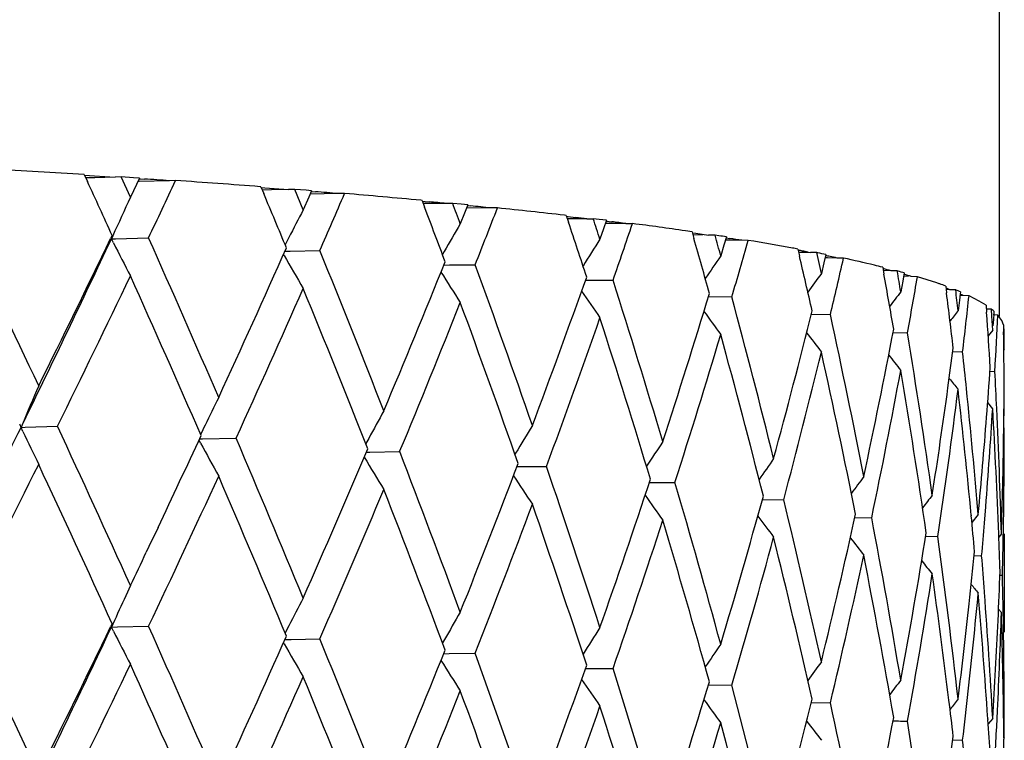
# Model space of a CAD drawing. Units: inches. Extents: x 0 to 11, y 0 to 8.5.
# Drawn here: x 5.5 to 5.6, y 7 to 7.1 of the extents above; entities that cross this region are included whole.
import ezdxf

# ---------------------------------------------------------------- set-up
doc = ezdxf.new("R2010")
doc.units = ezdxf.units.IN
doc.header["$LTSCALE"] = 0.605
doc.header["$MEASUREMENT"] = 0
doc.layers.get('0').update_dxf_attribs({"linetype": 'CONTINUOUS'})

msp = doc.modelspace()

# ---------------------------------------------------------------- linework, layer by layer
at = {"color": 7, "linetype": 'CONTINUOUS'}
for p, q in [((5.5709424792, 7.7880543552), (5.57094062, 7.051608497)), ((5.5348730994, 7.0571898204), (5.5350762532, 7.0571771579)), ((5.5348731207, 7.057212012), (5.5349954625, 7.0569453597)), ((5.5352925841, 7.0570904289), (5.5349336323, 7.0570801229)), ((5.5350762532, 7.0571771579), (5.5352789907, 7.0571644435)), ((5.5352789907, 7.0571644435), (5.536085777, 7.057113068)), ((5.536085777, 7.057113068), (5.5352925841, 7.0570904289)), ((5.5363277679, 7.057119945), (5.536085777, 7.057113068)), ((5.5368111575, 7.0570884449), (5.5363277679, 7.057119945)), ((5.5366905466, 7.0563152495), (5.5363277679, 7.057119945)), ((5.5370519003, 7.0570725844), (5.5366905466, 7.0563152495)), ((5.5370519003, 7.0570725844), (5.5368111575, 7.0570884449)), ((5.5370346541, 7.0569398065), (5.5370004428, 7.0569389233)), ((5.5382282677, 7.0569703813), (5.5370346541, 7.0569398065)), ((5.5370440387, 7.0570503942), (5.5372426347, 7.0570371761)), ((5.5384727284, 7.0569765858), (5.5382282677, 7.0569703813)), ((5.5418333024, 7.0567322437), (5.5418089214, 7.0567340993)), ((5.5418333076, 7.0567322433), (5.5419460559, 7.0564644864)), ((5.5418437925, 7.0567073434), (5.5419942495, 7.0566957531)), ((5.5422476878, 7.0566102258), (5.541887573, 7.0566033727)), ((5.5419942495, 7.0566957531), (5.5421809123, 7.0566812894)), ((5.5421809123, 7.0566812894), (5.5429226985, 7.0566229653)), ((5.5429226985, 7.0566229653), (5.5422476878, 7.0566102258)), ((5.54317163, 7.0566276285), (5.5429226985, 7.0566229653)), ((5.5436152955, 7.0565919635), (5.54317163, 7.0566276285)), ((5.5435046472, 7.055819807), (5.54317163, 7.0566276285)), ((5.543836051, 7.0565740297), (5.5436152955, 7.0565919635)), ((5.5438360512, 7.0565740297), (5.5437257632, 7.0563226429)), ((5.5438255578, 7.0565500991), (5.5439837414, 7.0565371213)), ((5.5437257632, 7.0563226429), (5.5435046472, 7.055819807)), ((5.5448856029, 7.056461827), (5.5437790335, 7.0564440223)), ((5.5451360955, 7.0564658072), (5.5448856029, 7.056461827)), ((5.5481905982, 7.0561926446), (5.5481409606, 7.0561972889)), ((5.5481906029, 7.0561926441), (5.5482925543, 7.0559239227)), ((5.5482010929, 7.0561649948), (5.5483077217, 7.0561548975)), ((5.5485997849, 7.0560689308), (5.5482388752, 7.0560654089)), ((5.5483077222, 7.0561548976), (5.5484763794, 7.0561388331)), ((5.5491453003, 7.0560741827), (5.5485997849, 7.0560689308)), ((5.549398414, 7.0560765905), (5.5491453003, 7.0560741827)), ((5.5497313331, 7.0560437309), (5.549398414, 7.0560765905)), ((5.5499960808, 7.0560173216), (5.5497313331, 7.0560437309)), ((5.549996081, 7.0560173216), (5.549863688, 7.0556838101)), ((5.5509077098, 7.0558963071), (5.5499453984, 7.0558896318)), ((5.5499855433, 7.0559907743), (5.55009927, 7.0559793031)), ((5.5511615606, 7.0558980224), (5.5509077098, 7.0558963071)), ((5.549863688, 7.0556838101), (5.5496981395, 7.0552659264)), ((5.5538776136, 7.0555989348), (5.5538035835, 7.0556074762)), ((5.5538776177, 7.0555989344), (5.5539676917, 7.0553293502)), ((5.553888114, 7.0555675197), (5.553949524, 7.0555603455)), ((5.5542608326, 7.0554722917), (5.5539200121, 7.0554720523)), ((5.5539495241, 7.0555603455), (5.5542464851, 7.0555253358)), ((5.5546875048, 7.055472545), (5.5542608326, 7.0554722917)), ((5.5546875048, 7.055472545), (5.5549421144, 7.0554726721)), ((5.5551762165, 7.0554441489), (5.5549421144, 7.0554726721)), ((5.5554666916, 7.0554083614), (5.5551762165, 7.0554441489)), ((5.5554666917, 7.0554083613), (5.5553507888, 7.0550755436)), ((5.5553507888, 7.0550755436), (5.5552053712, 7.0546594787)), ((5.55623076, 7.055279814), (5.5554225519, 7.0552814947)), ((5.5554562555, 7.0553781485), (5.5556670804, 7.0553517117)), ((5.55623076, 7.055279814), (5.5564852524, 7.0552792501)), ((5.535968814, 7.0548109582), (5.5359114253, 7.0546917734)), ((5.5359962616, 7.0547985572), (5.5359414075, 7.0546772659)), ((5.5360240707, 7.0545137883), (5.5359414113, 7.0546772687)), ((5.5359415767, 7.0546773234), (5.5361047277, 7.0546817452)), ((5.5361047277, 7.0546817452), (5.5374066421, 7.0547168465)), ((5.5429330056, 7.0547246834), (5.5427896628, 7.0544471896)), ((5.5429330056, 7.0547246834), (5.5427896743, 7.0544471726)), ((5.5588340648, 7.054957408), (5.5585823716, 7.0549936782)), ((5.5588340683, 7.0549574075), (5.5589113099, 7.0546870716)), ((5.5588446054, 7.0549206441), (5.5589872957, 7.0548996711)), ((5.5592522235, 7.0548264412), (5.5588705784, 7.0548296268)), ((5.5589872957, 7.0548996711), (5.5592401211, 7.0548621232)), ((5.5592401211, 7.0548621232), (5.5594905539, 7.0548244307)), ((5.5597439666, 7.0548222751), (5.5594905539, 7.0548244307)), ((5.5598935282, 7.0547994302), (5.5597439666, 7.0548222751)), ((5.5601898937, 7.0547536041), (5.560091514, 7.0544217491)), ((5.5607982238, 7.0546188969), (5.5601521384, 7.0546260978)), ((5.5601794186, 7.0547180549), (5.5603224182, 7.0546954543)), ((5.5610507383, 7.0546160494), (5.5607982238, 7.0546188969)), ((5.560091514, 7.0544217491), (5.5599679641, 7.0540068926)), ((5.5630074151, 7.0542748639), (5.5630710732, 7.0540032237)), ((5.5630074151, 7.0542748639), (5.5630710754, 7.0540032263)), ((5.5427511387, 7.0540235695), (5.5427274583, 7.0540650679)), ((5.5427836511, 7.0541911958), (5.5429887321, 7.0541948545)), ((5.5429887321, 7.0541948545), (5.5441611416, 7.0542153148)), ((5.5490648276, 7.054174716), (5.5489961022, 7.054055012)), ((5.5490648276, 7.054174716), (5.5489961109, 7.0540549985)), ((5.5634334226, 7.0541379177), (5.5630378756, 7.0541448835)), ((5.5634017467, 7.0541565531), (5.5635037185, 7.0541366745)), ((5.5637530698, 7.0541322936), (5.5635037185, 7.0541366745)), ((5.5637937833, 7.0541242764), (5.5637530698, 7.0541322936)), ((5.5639354336, 7.0533150855), (5.5637530698, 7.0541322936)), ((5.5641156198, 7.0540599905), (5.5640358355, 7.0537288366)), ((5.5645618117, 7.0539205446), (5.5641737896, 7.0539284814)), ((5.5648096231, 7.0539154505), (5.5645618117, 7.0539205446)), ((5.5490496248, 7.0536455637), (5.5492675184, 7.0536473828)), ((5.5492675184, 7.0536473828), (5.5502880157, 7.0536558256)), ((5.5640358355, 7.0537288366), (5.5639354336, 7.0533150855)), ((5.5663534195, 7.0535585386), (5.5664026565, 7.0532877539)), ((5.5666839187, 7.0534166731), (5.5663777021, 7.0534249985)), ((5.5669269266, 7.0534100419), (5.5666839187, 7.0534166731)), ((5.566957966, 7.0534017023), (5.5669269266, 7.0534100419)), ((5.5672022562, 7.053334873), (5.5671417316, 7.0530050101)), ((5.5673535461, 7.0531960418), (5.5671777873, 7.0532013495)), ((5.5677220618, 7.0531848798), (5.5674815679, 7.0531921693)), ((5.5684889934, 7.0529395192), (5.5677220618, 7.0531848798)), ((5.55463549, 7.0530451855), (5.5557223804, 7.0530444142)), ((5.5671417316, 7.0530050101), (5.5670657235, 7.0525913909)), ((5.5688366131, 7.0528160249), (5.568871031, 7.0525441734)), ((5.5689980049, 7.0526719461), (5.5688541729, 7.0526773296)), ((5.5692318932, 7.0526631758), (5.5689980049, 7.0526719461)), ((5.5594822968, 7.0523965974), (5.5604066238, 7.0523875346)), ((5.5692529296, 7.0526546022), (5.5692318932, 7.0526631758)), ((5.5694070396, 7.0525034505), (5.5693767327, 7.0522559814)), ((5.5695265666, 7.0524414854), (5.5694001005, 7.0524466332)), ((5.5694062922, 7.0524973353), (5.5694349025, 7.0524842903)), ((5.5694170839, 7.052585938), (5.5694070396, 7.0525034505)), ((5.5697571817, 7.0524320815), (5.5695265666, 7.0524414854)), ((5.5701584601, 7.0522230651), (5.5697571817, 7.0524320815)), ((5.5693767327, 7.0522559814), (5.5693256519, 7.05184348)), ((5.5704306725, 7.0520551943), (5.5701584601, 7.0522230651)), ((5.5704306734, 7.0520551937), (5.570449879, 7.0517831012)), ((5.5704953448, 7.0519068274), (5.5704409591, 7.0519094729)), ((5.5706435365, 7.0518996124), (5.5704953448, 7.0519068274)), ((5.5706597081, 7.0516261753), (5.5706435365, 7.0518996124)), ((5.5706543468, 7.0518908958), (5.5706435365, 7.0518996124)), ((5.5706756171, 7.0518734593), (5.5706543468, 7.0518908958)), ((5.5635388319, 7.0517065283), (5.5642910573, 7.0516922279)), ((5.5706912632, 7.051079281), (5.5706597081, 7.0516261753)), ((5.57089341, 7.0516650356), (5.570711637, 7.0516745482)), ((5.5707317019, 7.0517387), (5.5707167563, 7.051491423)), ((5.5707366252, 7.0518211244), (5.5707317018, 7.0517387002)), ((5.5708807985, 7.0513992784), (5.57089341, 7.0516650355)), ((5.5710459768, 7.0514535309), (5.57089341, 7.0516650356)), ((5.5707167563, 7.051491423), (5.570701548, 7.0512441391)), ((5.5711187028, 7.0512841104), (5.5710459768, 7.0514535309)), ((5.5711187029, 7.0512841098), (5.5711224928, 7.0510119141)), ((5.5711468926, 7.0511274456), (5.571120862, 7.05112904)), ((5.5711473622, 7.0511186783), (5.5711468926, 7.0511274456)), ((5.571147553, 7.0508539378), (5.5711468926, 7.0511274456)), ((5.5667623392, 7.0509821498), (5.5673346145, 7.0509656583)), ((5.570691261, 7.0510792817), (5.5705132251, 7.050857669)), ((5.571147553, 7.0508539378), (5.571146999, 7.051088557)), ((5.5711480813, 7.0503069026), (5.571147553, 7.0508539378)), ((5.5691188938, 7.0502307641), (5.5695049231, 7.0502157342)), ((5.5711480758, 7.0503068973), (5.5711312886, 7.0502862756)), ((5.5707790241, 7.0494503251), (5.5708062332, 7.0499418777)), ((5.5705838992, 7.0494603534), (5.570778913, 7.049450415)), ((5.5711433941, 7.0486775653), (5.5711428184, 7.048760356)), ((5.5706914728, 7.0479776866), (5.5704941502, 7.04821954)), ((5.5324163972, 7.0473341116), (5.5323764125, 7.0472389729)), ((5.5323764192, 7.0472389677), (5.5325362343, 7.0472441329)), ((5.5324532884, 7.0470758432), (5.5323764196, 7.0472389658)), ((5.5325362345, 7.0472441318), (5.5338161789, 7.0472851571)), ((5.5711482659, 7.0472052955), (5.5711273876, 7.0472308999)), ((5.5394595389, 7.0466176456), (5.5393951324, 7.0467372408)), ((5.5394161572, 7.0467824987), (5.539536556, 7.0467851968)), ((5.539536556, 7.0467851968), (5.5408579477, 7.0468145059)), ((5.546085829, 7.0468075643), (5.5459718853, 7.0465989947)), ((5.546085829, 7.0468075643), (5.5459718972, 7.0465989828)), ((5.5459977258, 7.0462664499), (5.5461266004, 7.0462681306)), ((5.5461266004, 7.0462681295), (5.5473071835, 7.0462832676)), ((5.5518799354, 7.0462200836), (5.5518541846, 7.0461772617)), ((5.5519315136, 7.0456926737), (5.5520735835, 7.0456932311)), ((5.5520735835, 7.0456932311), (5.5530954861, 7.0456970405)), ((5.5571547249, 7.0450673453), (5.5581615153, 7.045062049)), ((5.5616122773, 7.0443971), (5.5624515699, 7.0443850242)), ((5.5698436439, 7.0437766231), (5.5698457314, 7.0437550679)), ((5.5701213838, 7.0438035177), (5.5698708823, 7.0434883287)), ((5.5701213838, 7.0438035177), (5.5698709012, 7.0434883136)), ((5.5703644623, 7.0434648797), (5.5704164917, 7.0441096496)), ((5.5652570881, 7.0436889472), (5.5659201742, 7.0436731425)), ((5.5377790716, 7.0432864152), (5.5374231606, 7.0425347849)), ((5.5710335243, 7.0430344136), (5.5709334905, 7.0429108642)), ((5.5711041039, 7.0426940969), (5.5711157707, 7.043338584)), ((5.5711480813, 7.0430342065), (5.5711480813, 7.0391592363)), ((5.5680507941, 7.0429503168), (5.5685304861, 7.0429340341)), ((5.5374230401, 7.0425347697), (5.537317603, 7.0423124122)), ((5.5699641535, 7.0421884207), (5.5702549113, 7.042175415)), ((5.5709769528, 7.0414107593), (5.5710753892, 7.0414051797)), ((5.5710753889, 7.0414051726), (5.5710790364, 7.0415592689)), ((5.5366905655, 7.0409967279), (5.5365046248, 7.0405936305)), ((5.5703669083, 7.0407198833), (5.5703643533, 7.0407542629)), ((5.5703668739, 7.0407199066), (5.5703643606, 7.0407542894)), ((5.5710338361, 7.0399326667), (5.5709215425, 7.0400702436)), ((5.571105019, 7.0399338463), (5.5711042202, 7.0399794155)), ((5.5359688095, 7.0394925749), (5.5359114016, 7.039373414)), ((5.5359414287, 7.0393588949), (5.5359978819, 7.039478884)), ((5.535996297, 7.0394801293), (5.5359414319, 7.0393588934)), ((5.5359412065, 7.0393591266), (5.5361795792, 7.0393653907)), ((5.5360240338, 7.0391954836), (5.5359414234, 7.0393588846)), ((5.5361795792, 7.0393653907), (5.5374066567, 7.0393985764)), ((5.542934127, 7.0394083095), (5.5427896641, 7.0391286585)), ((5.5427503898, 7.0387063388), (5.5427274475, 7.0387465851)), ((5.5427835948, 7.0388727303), (5.5430301337, 7.0388771383)), ((5.5430301337, 7.0388771383), (5.5441610701, 7.0388969319)), ((5.5490714528, 7.0388671126), (5.5489961537, 7.0387360711)), ((5.5490422578, 7.038308884), (5.5492614413, 7.0383134429)), ((5.5492614413, 7.0383134429), (5.5502882877, 7.0383386023)), ((5.5525413716, 7.0319912266), (5.5502879834, 7.0383374864)), ((5.5546353307, 7.0377264926), (5.555722341, 7.0377258561)), ((5.5576831036, 7.0313608714), (5.5557223523, 7.0377260666)), ((5.5594825397, 7.0370793333), (5.5604066425, 7.0370689846)), ((5.5620539286, 7.0306877823), (5.5604066021, 7.0370691873)), ((5.5635388432, 7.0363881121), (5.5642910617, 7.0363738056)), ((5.5708481612, 7.0354208739), (5.570880051, 7.0360653835)), ((5.5683062042, 7.0292423121), (5.5673346061, 7.0356473114)), ((5.570499202, 7.0357476864), (5.5705015813, 7.035713062)), ((5.5706908609, 7.0357610804), (5.5705130809, 7.0355394055)), ((5.5691189093, 7.0349124558), (5.5695049046, 7.0348973824)), ((5.5711310411, 7.0349881651), (5.571131602, 7.0349416017)), ((5.5711481247, 7.0349883414), (5.5711312781, 7.0349676708)), ((5.5711481247, 7.0349883414), (5.5711312881, 7.034967663))]:
    msp.add_line(p, q, dxfattribs=at)
for centre, radius, start, end in [((5.500112308, 6.4955174251), 0.5627691561, 86.4587324085, 86.8290442001), ((5.0135892827, 6.8178796677), 0.5735998702, 24.3972187755, 24.6315428739), ((5.5046006755, 6.5680624313), 0.4900630556, 86.0653342354, 86.1808339632), ((5.0521978759, 7.2850093248), 0.5370867344, 334.6097933818, 334.8763362237), ((5.507759062, 6.6113202865), 0.4467134051, 85.6284935193, 86.057532945), ((5.7330585357, 6.965506091), 0.2163485253, 155.1820955584, 155.6238635075), ((5.077193154, 6.8609203693), 0.5042149968, 22.5549483544, 22.8188544443), ((5.5130951718, 6.6811202834), 0.3766854203, 85.1587541551, 85.2964092157), ((5.1090033694, 7.2440703575), 0.4747707053, 336.4288302227, 336.7248141931), ((5.5167084843, 6.7213702581), 0.3362992062, 84.6369540442, 85.1509605113), ((5.7036126303, 6.9715486912), 0.1809314441, 152.2404066704, 152.6316047918), ((5.1342201837, 6.89897945), 0.442817679, 20.4607829165, 20.7580444757), ((5.5198145636, 6.7560895253), 0.3014151403, 84.4157051506, 84.5434523508), ((5.1429966979, 6.9053575865), 0.4334496199, 20.2336618024, 20.347909596), ((5.5226438733, 6.7845653137), 0.2727991064, 84.0530969804, 84.2237855425), ((5.1915064704, 7.19472666), 0.3855193572, 338.5355331597, 338.8931659221), ((5.5265176673, 6.8196157072), 0.2375639997, 83.4045658768, 84.0456640907), ((5.5299680341, 6.850832279), 0.2061278504, 83.1123411401, 83.2358031408), ((5.186812055, 6.9358479438), 0.3870785659, 17.8751721394, 18.0016923159), ((4.9599775979, 6.7808611307), 0.6326710185, 25.0640173832, 25.6930321977), ((5.67207968, 6.9835094058), 0.1418669798, 149.6154325087, 150.1249866556), ((5.1787958895, 6.9301248967), 0.3955123731, 18.1260414714, 18.455176791), ((5.5328903787, 6.8745363679), 0.1822442501, 82.6418066323, 82.8204577054), ((5.3001010776, 7.1415494096), 0.2705094929, 340.9023630026, 341.402539031), ((5.5364241282, 6.9001158593), 0.1564548706, 81.8579918217, 82.6330774789), ((5.0343359741, 7.290510924), 0.5542792836, 333.9881751958, 334.8190750357), ((5.0060201603, 7.3098704135), 0.5881333957, 333.6559268457, 334.2860253375), ((4.9963187649, 6.8136081827), 0.5923761515, 23.3522238249, 24.0177476844), ((5.6974834196, 6.9638592941), 0.1687830489, 147.4544568341, 147.8777526752), ((5.2137399739, 6.9562082577), 0.3589447433, 15.5649165901, 15.9236679919), ((5.2190299203, 6.9607846867), 0.3534531501, 15.2925122686, 15.4295849909), ((5.5415617908, 6.9352634099), 0.1209335055, 81.1391133911, 81.2811938406), ((5.5428749132, 6.9447421002), 0.1113290416, 80.7354022599, 80.9834265624), ((5.2664282168, 7.1385638944), 0.3063489368, 343.6621111968, 344.0959687021), ((5.5462501879, 6.9639338374), 0.0918820977, 79.623344891, 80.7302961193), ((5.6675601444, 7.1211209136), 0.147438963, 206.8567030112, 207.4245099396), ((5.0774878999, 7.2612285977), 0.5092786071, 335.29973688, 336.0289898627), ((5.5482640941, 6.9750233225), 0.0806112419, 79.4616232193, 79.6116517311), ((5.5489891872, 6.9798910099), 0.0756511364, 79.1760812986, 79.3131661632), ((5.6823598155, 7.1337033973), 0.1607465633, 209.714998922, 210.2522483866), ((5.1096578978, 6.8772879798), 0.4691442656, 21.3242801519, 22.1558824264), ((5.6966325575, 6.9603204057), 0.165693601, 145.5685331697, 145.9437456529), ((5.2047541936, 6.9701859101), 0.367989579, 12.8195266208, 13.1658705174), ((5.5494564787, 6.9823370237), 0.0731608865, 79.0115578075, 79.1757975035), ((5.5508835621, 6.9886536436), 0.0667313837, 78.5631143668, 78.8449030572), ((5.5516916701, 6.9935561178), 0.061721216, 78.2357851488, 78.3974452572), ((5.5522468725, 6.9962220242), 0.05899811, 77.9518007833, 78.2357879704), ((5.2986042403, 7.1148273198), 0.273085266, 346.6327359477, 347.1117191229), ((5.5548404318, 7.0072362985), 0.0477318343, 76.4442670097, 77.9445439591), ((5.1513497195, 7.2138137547), 0.4287413465, 337.2319788539, 338.0820040581), ((5.1568017824, 6.9103704293), 0.4187625997, 19.0873216529, 20.0087578984), ((5.5566416933, 7.0147474448), 0.0400077321, 75.9513212897, 76.4307146092), ((5.5575568916, 7.0191417968), 0.0354693011, 75.3503903641, 75.6228798203), ((5.5579167241, 7.0205216503), 0.0340433016, 75.2121356549, 75.3489760548), ((4.9880090591, 7.3155771254), 0.6081825363, 333.8235348424, 334.4442226937), ((5.0386026381, 6.8290521766), 0.5462049495, 23.5073080058, 24.2298314932), ((5.6695647899, 7.1291901787), 0.1424815676, 212.1532110482, 212.7246864747), ((5.2076786966, 7.1764773995), 0.3682588836, 339.4666195739, 340.4376089633), ((5.6984239832, 6.9557036459), 0.1661783791, 144.0279074368, 144.3422144329), ((5.2839404247, 7.0020860371), 0.2870653726, 9.8339565137, 10.274398485), ((5.5581269648, 7.0213180462), 0.0332196223, 75.0730488572, 75.212142737), ((5.2622810428, 7.0013382576), 0.3090640472, 9.5456501893, 9.6995814849), ((5.559001706, 7.0238381785), 0.0306154211, 74.4632235993, 74.9372046087), ((5.5597745628, 7.0272871215), 0.0270272242, 73.7450649763, 74.0720155227), ((5.3142184312, 7.0962990998), 0.2571437863, 349.8459069345, 350.3478682868), ((5.5601074056, 7.0284316923), 0.0258352402, 73.5786026582, 73.7431996083), ((5.5603015184, 7.0290903066), 0.0251486161, 73.4109773243, 73.5786130524), ((5.0763555625, 7.2585962209), 0.5105036204, 335.4902171594, 336.2163330653), ((5.0867058656, 6.8649564037), 0.4938819905, 21.5536969094, 22.3445300592), ((5.1985524706, 6.9395393794), 0.3747715759, 16.6114671238, 17.6297361301), ((5.5630126129, 7.0369563825), 0.0168953071, 70.6612955887, 71.0867503748), ((5.5635286839, 7.038416633), 0.0153465501, 69.7650220208, 70.6739455611), ((5.5643217838, 7.0410587999), 0.0125192835, 68.3288027801, 68.8083028026), ((5.5645584125, 7.0416559144), 0.0118769919, 68.049976034, 68.3259135646), ((5.6729288738, 7.1331506231), 0.143234776, 214.2136108187, 214.7254056711), ((5.2503945465, 7.1465264796), 0.3231033033, 341.9994535669, 343.0859627121), ((5.2290776288, 6.9634557596), 0.3430565003, 13.9238302077, 15.0245903826), ((5.7076652503, 6.9456879005), 0.176625531, 142.7528094024, 142.986852036), ((5.2755320572, 7.0155434637), 0.2956633328, 6.7644700222, 7.1891143283), ((5.2774362637, 7.0188717047), 0.2937457284, 6.4448023758, 6.6057284776), ((5.5652493163, 7.0428526831), 0.0105880375, 66.8194512535, 67.7823428195), ((5.5659493645, 7.0448995554), 0.0083472858, 64.9696294504, 65.319020311), ((5.5660812436, 7.045181967), 0.0080355994, 64.6112705956, 64.9696692449), ((5.3327633562, 7.0782825981), 0.2383995021, 353.2388631133, 353.7749725498), ((5.157955322, 7.2080023312), 0.42160162, 337.4442214862, 338.3069789704), ((5.1550278574, 6.9066392672), 0.420644879, 19.3218421932, 20.2402120851), ((5.2123269405, 7.1716834784), 0.3633122396, 339.7100080769, 340.6923491157), ((5.1949366851, 6.9353237724), 0.3785549439, 16.8721011995, 17.881332585), ((5.6767657271, 7.1367921268), 0.1449767862, 215.8838774982, 216.3288174886), ((5.2826826199, 7.1218289658), 0.289477874, 344.8153921275, 346.0077125597), ((5.2604303818, 6.9858056896), 0.3109218133, 11.0309857919, 12.2341257833), ((5.6958848948, 6.9522863477), 0.1610244242, 141.8098349712, 141.9928327807), ((5.2843878281, 7.0317276943), 0.2867642176, 3.5744610522, 4.0103644345), ((5.5692005046, 7.0500921536), 0.0023127919, 48.3802056829, 50.3715918483), ((5.3067229683, 7.100852397), 0.2647783713, 347.8883772869, 349.1729140686), ((5.3379636895, 7.0625855674), 0.2331855756, 357.0753574601, 357.2503735448), ((5.2538635938, 7.1423374985), 0.3194678983, 342.2723885432, 343.3692951537), ((5.2261884354, 6.9596075543), 0.3460404788, 14.2053330849, 15.2977462472), ((5.6807996707, 7.1400846012), 0.1474247974, 217.1893031995, 217.5611002414), ((5.269494122, 7.0025101969), 0.301756347, 8.0103569195, 9.2404509623), ((5.2878899358, 7.0472044812), 0.2832581471, 0.3296653858, 0.7701683252), ((5.3254765006, 7.0822767323), 0.2457409878, 352.1696406272, 352.5395101327), ((5.3379250137, 7.0625873992), 0.2332242946, 356.8918741194, 357.0753928221), ((5.2854465992, 7.1180108655), 0.2866226068, 345.1153525253, 346.3176274856), ((5.2502066819, 6.9805999649), 0.3213592118, 11.3455630224, 12.5106919554), ((5.6844935685, 7.1427165449), 0.1499350882, 218.1529739811, 218.4463364173), ((5.2800780802, 7.0191504545), 0.2910892524, 5.8392584142, 6.1263165903), ((5.3354002145, 7.0658542795), 0.2357545363, 355.5699758454, 356.0480713146), ((5.3088767042, 7.0973173455), 0.2625815052, 348.2117404259, 349.5053289424), ((5.2679071471, 6.9991669059), 0.3033615429, 8.3241131658, 9.5485817422), ((5.6874097414, 7.1443792304), 0.1519551243, 218.7952626738, 219.0043584188), ((5.2877044389, 7.0349896639), 0.2834437008, 2.6277466417, 2.9243715601), ((5.7494349071, 6.9560388634), 0.2354397078, 156.7757672798, 157.1845054606), ((5.3236781261, 7.082523567), 0.2475562227, 351.1788290845, 352.1697513208), ((5.3396892119, 7.050308223), 0.2314588755, 359.1496225698, 359.6351317689), ((5.7087798836, 6.9649260762), 0.1881477003, 153.6569602355, 154.0266334493), ((5.3252026556, 7.0792029911), 0.246016094, 351.5222478596, 352.8874969796), ((5.2796696194, 7.0160117848), 0.2914993358, 5.4656132476, 6.4468504677), ((5.2809644658, 7.0192399951), 0.2901983564, 4.855548754, 5.8394762071), ((5.2879059848, 7.0503076426), 0.2832420999, 359.3765877394, 359.6702571301), ((5.7019075365, 6.9615471534), 0.177622471, 150.9150692263, 151.3140005342), ((5.3345082628, 7.0659230453), 0.2366491349, 354.6367512879, 355.570057049), ((5.3356656979, 7.062729434), 0.235488071, 355.4649514864, 356.4084225114), ((5.2874070933, 7.0318889657), 0.283740658, 2.2502757338, 3.2505157283), ((5.287962768, 7.0350082763), 0.2831847901, 1.6240756132, 2.6263810871), ((4.9155357101, 7.3480029995), 0.6862590257, 333.3122058785, 334.0066998189), ((5.5297671658, 7.0463092553), 0.0027699406, 19.6115083397, 22.5743610887), ((5.0037391261, 6.8012046839), 0.5844120608, 24.2245178203, 24.9023901534), ((5.7061901695, 6.9661871822), 0.1852672477, 154.0264966364, 154.1522669754), ((5.6988962266, 6.9577025579), 0.1716075238, 148.5226217291, 148.9481352453), ((5.6688834731, 7.1114622479), 0.1508602148, 205.2643421765, 205.810434271), ((5.0351055037, 7.2808130703), 0.5559672902, 334.7080175513, 335.1208867227), ((5.3393476118, 7.0503136196), 0.231800518, 358.2003999199, 359.1495419616), ((5.3397062438, 7.0472057567), 0.2314418375, 359.0425975279, 359.9998582723), ((5.6671047234, 7.115434737), 0.1450140862, 208.3303494386, 208.9170296615), ((5.0690712627, 6.8453358309), 0.513007363, 22.3605621243, 23.1251256582), ((5.6975291943, 6.9540152354), 0.1677603299, 146.4710100702, 146.8697290475), ((5.1154489503, 7.2290389949), 0.4677372435, 336.2288406054, 337.0154143192), ((5.1346607358, 6.8869531445), 0.4423384562, 20.2352800171, 21.1124587081), ((4.9312083586, 7.343615239), 0.6715265695, 333.1041783129, 333.6711867872), ((4.9903245862, 6.7919471211), 0.5991713865, 24.4026351657, 25.0644374062), ((5.6686195209, 7.119695553), 0.1431064356, 210.9667461741, 211.5628276382), ((5.1834118705, 7.1856479918), 0.3942008281, 338.3084319108, 339.2241372933), ((5.1791505122, 6.9180465115), 0.3951324088, 17.8768223776, 18.8479430548), ((5.6968413915, 6.9507413984), 0.1650545777, 144.7482177447, 145.0952806971), ((5.0451778773, 7.2730006434), 0.5448477864, 334.6119057966, 335.2985588299), ((5.0697574683, 6.8424955324), 0.5122734899, 22.5568188542, 23.323287916), ((5.6713875425, 7.1236817804), 0.1429702836, 213.2294977347, 213.771117754), ((5.6978379911, 6.9469219637), 0.1648110535, 143.3518658012, 143.6364816564), ((5.2291298839, 7.1535434647), 0.3454959289, 340.698046332, 341.7233683902), ((5.2140218239, 6.9440888764), 0.3586472058, 15.2937333866, 16.3520844424), ((5.1274426314, 7.2207664944), 0.4546765765, 336.4219725905, 337.2296128807), ((5.1279012517, 6.8812829059), 0.4495692911, 20.4632323217, 21.3272732529), ((5.6749099272, 7.1274144142), 0.1441205444, 215.0923318856, 215.5711264763), ((5.2714038812, 7.1249021753), 0.3011678113, 343.3655236211, 344.5210219882), ((5.6957431925, 6.9458785039), 0.1611779658, 142.247240981, 142.4679600329), ((5.1890024721, 7.1803857677), 0.3882073105, 338.5365070447, 339.4645830948), ((5.1723431871, 6.912662671), 0.4023118303, 18.1303055614, 19.0851748322), ((5.241038887, 6.9663692407), 0.3307456297, 12.5072486415, 13.6434194594), ((5.6788193542, 7.1308499628), 0.1461798599, 216.5774051577, 216.9863608001), ((5.298693337, 7.1025856038), 0.2729928918, 346.314277016, 347.5688937453), ((5.2795530008, 7.0160055212), 0.2916160208, 5.1791970195, 5.4604013202), ((5.2359286005, 7.148138662), 0.3383178481, 340.9521553333, 341.997312442), ((5.2090895993, 6.939576843), 0.3637768857, 15.5675979825, 16.6121500074), ((5.2613335136, 6.9858596671), 0.3100250328, 9.5457793677, 10.747439725), ((5.3352490992, 7.06276018), 0.2359057949, 354.9940746168, 355.3083971628), ((5.3162859728, 7.0837146529), 0.2550437733, 349.5082828894, 350.8335443838), ((5.2862149178, 7.0318427263), 0.2849337297, 1.9546838557, 2.2501537579), ((5.2718021947, 7.121694257), 0.300755529, 343.6577166801, 344.8128519448), ((5.2379870447, 6.9625481886), 0.3338809291, 12.7997061063, 13.9262959793), ((5.6823382412, 7.1335328025), 0.1482177583, 217.7074427337, 218.0417237094), ((5.2781218687, 7.0036537132), 0.2930530658, 6.4403624788, 7.7030094834), ((5.3395633447, 7.047207733), 0.2315847497, 358.6023889299, 358.8832208287), ((5.022591776, 7.2868189099), 0.5698474293, 334.4446752165, 334.5912167964), ((5.2988297821, 7.0994597004), 0.2728543779, 346.6318461118, 347.8852817182), ((5.258446152, 6.9822288999), 0.3129602689, 9.8555210813, 11.046865557), ((5.3240160952, 7.0670005367), 0.2471964864, 353.7953111857, 354.2722671445), ((5.6853484536, 7.135433149), 0.1501000102, 218.5076308158, 218.7612536517), ((5.2865673115, 7.0196451371), 0.2845810186, 4.2538876114, 4.54084176), ((5.3184087278, 7.0802512458), 0.252890463, 349.8412276701, 351.1762611306), ((5.2735485506, 6.9999804442), 0.2976618582, 7.0433701914, 8.0101200067), ((5.3382988001, 7.0503468272), 0.23284984, 357.3613059014, 357.8377522128), ((5.6867306211, 7.1356777877), 0.1503931886, 218.995557238, 219.1621096454), ((5.2877729696, 7.0349902664), 0.2833751739, 1.0088108804, 1.2971522352), ((5.3318253628, 7.0630777766), 0.2393442561, 353.7045125083, 354.6357049892), ((5.2832465875, 7.0163340515), 0.2879079292, 3.8663878011, 4.8552025711), ((5.2875199068, 7.0197280503), 0.283624899, 3.2405609569, 4.244494177), ((5.7337000622, 6.949898571), 0.2170521466, 155.3011290663, 155.624243159), ((5.7058119708, 6.9550792943), 0.1834136712, 152.2422847992, 152.6274123196), ((5.3302098456, 7.0663506983), 0.2409687844, 352.8900415487, 353.7897489058), ((5.7011990553, 6.9513345163), 0.1755128567, 149.6766294828, 150.0843375593), ((5.3385471461, 7.047241006), 0.2326015157, 357.2460958129, 358.1994721144), ((5.287655429, 7.0318868682), 0.2834926294, 0.6268045314, 1.626327025), ((5.2878571704, 7.034991594), 0.2832909627, 359.9993433474, 0.9996244078), ((4.9570906472, 6.7641697027), 0.635867806, 25.0659025611, 25.6917442199), ((5.5335211346, 7.039924077), 0.0024854049, 346.8557089822, 350.0018332938), ((5.3387767008, 7.0503246403), 0.2323714246, 356.4066627471, 357.3613458333), ((4.9792932888, 7.3015797977), 0.615318589, 334.0172305809, 334.7762261861), ((4.9785854759, 7.3079593412), 0.6186683988, 333.6707130048, 334.2697015634), ((5.6677665274, 7.1059001715), 0.1476671934, 206.8542925466, 207.4212864666), ((5.0424767469, 6.8185252546), 0.5419784494, 23.3224615502, 24.0498645133), ((5.6994568316, 6.9472881188), 0.1711204237, 147.4563586089, 147.8739254374), ((5.0796115504, 7.2449498116), 0.5069479536, 335.2980799043, 336.0306595993), ((5.6676884392, 7.1099534158), 0.1438251097, 209.6943498245, 210.2954140575), ((5.1129863589, 6.8632940327), 0.4655620351, 21.3214163445, 22.1594105606), ((5.6971557889, 6.9446444403), 0.1663272378, 145.5688793532, 145.9427039932), ((5.1534094096, 7.1976532596), 0.4265162098, 337.2292255821, 338.0836686089), ((5.670191463, 7.1142617217), 0.1432196328, 212.1518750607, 212.7204190573), ((5.6955403111, 6.9424135989), 0.1626528104, 144.0095699375, 144.3305425968), ((4.9928634791, 7.2979119687), 0.6027907491, 333.8201799541, 334.4464035025), ((5.0323176597, 6.8109457191), 0.5530804656, 23.5124802949, 24.225999021), ((5.2090073395, 7.1606772235), 0.366845631, 339.4643209933, 340.4390294112), ((5.0892281353, 7.2375192388), 0.4964020786, 335.4786309446, 336.2253632561), ((5.0986101844, 6.8544395017), 0.4810462648, 21.5427043528, 22.3546124967), ((5.6888397181, 7.1287367019), 0.162523535, 214.2386731896, 214.6897428387), ((5.251398016, 7.1308949855), 0.3220521616, 341.9972832373, 343.087315686), ((5.6958284004, 6.9393835853), 0.1617471112, 142.7568049436, 143.0126276178), ((5.1601472675, 7.1917971067), 0.4192371776, 337.4412543551, 338.3088539645), ((5.1524727931, 6.8903976196), 0.4233615666, 19.3253562279, 20.2378020672), ((5.3308335848, 7.0631869508), 0.2403420248, 353.2403041068, 353.7045693677), ((5.6775682285, 7.1220274129), 0.1459515682, 215.8753473153, 216.3173028404), ((5.2836505463, 7.1062605247), 0.2884782188, 344.8129915679, 346.0094176978), ((5.2513044348, 6.9686084169), 0.3202386425, 11.0485340023, 12.2166633758), ((5.2747390937, 7.0001308297), 0.2964618591, 6.7645033852, 7.0427390831), ((5.6976747557, 6.9356122167), 0.1632696062, 141.8242699179, 142.004807252), ((5.1719417399, 7.1709074613), 0.4062345745, 339.7614203636, 340.6399412419), ((5.1928330055, 6.9193436532), 0.3807601771, 16.8755319056, 17.8788834536), ((5.2549754613, 7.1266779133), 0.3183049427, 342.2699600199, 343.3708441168), ((5.2198902966, 6.9426290472), 0.3525534553, 14.2157306034, 15.2879162008), ((5.6807774781, 7.1247327207), 0.1473868928, 217.1841670247, 217.556058879), ((5.3076112785, 7.0853564738), 0.2638725341, 347.8856094693, 349.1745417755), ((5.5699957514, 7.1367628217), 0.1011507746, 268.1681709473, 268.492553675), ((5.2839351674, 7.0163824775), 0.2872176511, 3.5741696061, 3.85908895), ((5.3381297519, 7.0472611314), 0.2330193955, 356.8057975239, 357.0874137612), ((5.3253925907, 7.0669779203), 0.2458267356, 352.1677519116, 352.537522188), ((5.2796146431, 7.0037872649), 0.2915548205, 5.8406823878, 6.125361386), ((5.2878113178, 7.0318889129), 0.2833367276, 0.3290002693, 0.617319423)]:
    msp.add_arc(centre, radius, start, end, dxfattribs=at)
msp.add_open_spline([(5.5641737896, 7.0539284814), (5.5641440018, 7.0539290888), (5.5641142141, 7.0539296958), (5.5640844263, 7.0539303024)], degree=3, dxfattribs=at)

doc.saveas('drawing.dxf')
